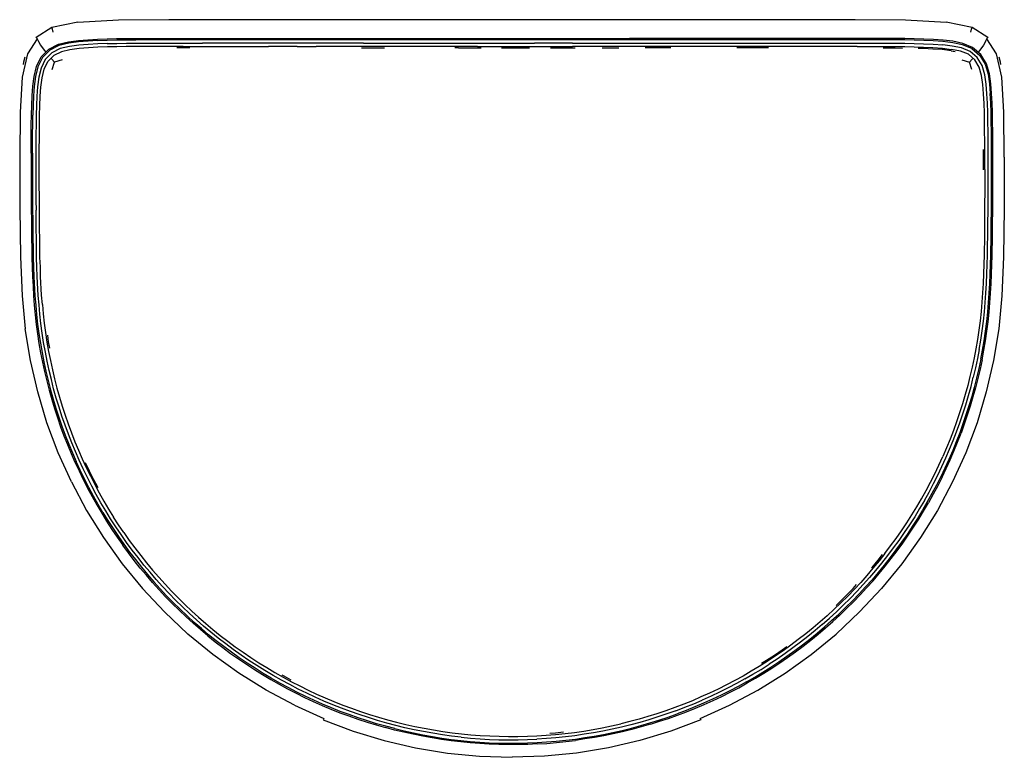
# Model space of a CAD drawing. Units: metres. Extents: x -0.52 to 0.52, y -0.44 to 0.34.
import ezdxf

# ---------------------------------------------------------------- set-up
doc = ezdxf.new("R2010")
doc.units = ezdxf.units.M
doc.header["$MEASUREMENT"] = 0

# ---------------------------------------------------------------- blocks, each defined once
blk = doc.blocks.new('9d28610f-29c1-4c54-ac1f-df897eaf75b0')
for p, q in [((-0.3044, 0.337), (-0.1618, 0.337)), ((-0.1618, 0.337), (0.2504, 0.337)), ((0.501, 0.3187), (0.5007, 0.3183)), ((-0.346, 0.3088), (-0.3661, 0.3088)), ((-0.0563, 0.3073), (-0.0601, 0.3073)), ((0.4331, 0.3066), (0.4273, 0.3067)), ((0.4623, 0.3043), (0.4663, 0.3035)), ((-0.4841, 0.2845), (-0.4815, 0.2922)), ((0.4734, 0.2948), (0.4815, 0.2922))]:
    blk.add_line(p, q)
for points in [[(-0.4568, 0.3344, 0), (-0.4843, 0.3286, 0), (-0.5007, 0.3183, 0)], [(-0.4568, 0.3344, 0), (-0.4142, 0.3367, 0), (-0.3612, 0.337, 0), (-0.3044, 0.337, 0)], [(0.2504, 0.337, 0), (0.3612, 0.337, 0), (0.4142, 0.3367, 0), (0.4568, 0.3344, 0)], [(0.5007, 0.3183, 0), (0.4843, 0.3286, 0), (0.4568, 0.3344, 0)], [(-0.4828, 0.3239, 0), (-0.4837, 0.3269, 0), (-0.4843, 0.3286, 0), (-0.4845, 0.3291, 0)], [(0.4828, 0.3239, 0), (0.4837, 0.3269, 0), (0.4843, 0.3286, 0), (0.4845, 0.3291, 0)], [(-0.4998, 0.3168, 0), (-0.51, 0.3011, 0), (-0.5156, 0.2763, 0), (-0.5178, 0.2395, 0), (-0.5181, 0.1924, 0), (-0.518, 0.1387, 0), (-0.5174, 0.0874, 0), (-0.5157, 0.0461, 0), (-0.5123, 0.0114, 0)], [(-0.506, 0.1965, 0), (-0.506, 0.2165, 0), (-0.5059, 0.2265, 0), (-0.5057, 0.2366, 0), (-0.5054, 0.2466, 0), (-0.505, 0.2567, 0), (-0.5043, 0.2669, 0), (-0.5028, 0.2772, 0), (-0.5003, 0.2876, 0), (-0.4954, 0.2978, 0), (-0.4873, 0.3061, 0), (-0.4772, 0.3112, 0), (-0.4667, 0.3138, 0), (-0.4564, 0.3151, 0)], [(-0.4361, 0.3151, 0), (-0.4462, 0.3145, 0), (-0.4563, 0.3137, 0), (-0.4665, 0.3124, 0), (-0.4768, 0.3099, 0), (-0.4865, 0.3049, 0), (-0.4942, 0.297, 0), (-0.4989, 0.2872, 0), (-0.5014, 0.277, 0), (-0.5028, 0.2668, 0), (-0.5036, 0.2567, 0), (-0.504, 0.2466, 0), (-0.5043, 0.2365, 0)], [(-0.501, 0.3187, 0), (-0.5007, 0.3183, 0), (-0.4998, 0.3168, 0), (-0.4985, 0.3141, 0), (-0.4961, 0.3101, 0), (-0.4924, 0.305, 0), (-0.4906, 0.3028, 0)], [(-0.4259, 0.3118, 0), (-0.436, 0.3115, 0), (-0.446, 0.3109, 0), (-0.4559, 0.3102, 0), (-0.4658, 0.3089, 0), (-0.4755, 0.3066, 0), (-0.4844, 0.3021, 0), (-0.4913, 0.295, 0), (-0.4956, 0.286, 0), (-0.4979, 0.2763, 0), (-0.4993, 0.2664, 0), (-0.5, 0.2565, 0), (-0.5005, 0.2465, 0)], [(-0.4564, 0.3151, 0), (-0.4463, 0.3159, 0), (-0.4362, 0.3165, 0), (-0.4261, 0.3168, 0), (-0.4161, 0.317, 0), (-0.406, 0.3171, 0), (-0.396, 0.3172, 0), (-0.386, 0.3173, 0), (-0.376, 0.3173, 0), (-0.366, 0.3173, 0), (-0.346, 0.3173, 0), (-0.3361, 0.3173, 0)], [(-0.4361, 0.3151, 0), (-0.426, 0.3153, 0), (-0.4159, 0.3156, 0), (-0.4059, 0.3157, 0), (-0.396, 0.3158, 0)], [(-0.4259, 0.3118, 0), (-0.4158, 0.312, 0), (-0.4058, 0.3122, 0), (-0.396, 0.3122, 0), (-0.3862, 0.3123, 0), (-0.3762, 0.3123, 0), (-0.3662, 0.3123, 0), (-0.3561, 0.3123, 0), (-0.346, 0.3123, 0), (-0.3259, 0.3123, 0)], [(-0.1161, 0.3159, 0), (-0.1261, 0.3159, 0), (-0.1361, 0.3159, 0), (-0.1462, 0.3159, 0), (-0.1663, 0.3159, 0), (-0.1763, 0.3159, 0), (-0.1863, 0.3159, 0), (-0.1962, 0.3159, 0), (-0.216, 0.3159, 0), (-0.2261, 0.3159, 0), (-0.2461, 0.3159, 0), (-0.2662, 0.3159, 0), (-0.2762, 0.3159, 0), (-0.2961, 0.3159, 0), (-0.3159, 0.3159, 0), (-0.326, 0.3159, 0), (-0.346, 0.3159, 0), (-0.3661, 0.3159, 0), (-0.3762, 0.3159, 0), (-0.3861, 0.3158, 0), (-0.396, 0.3158, 0)], [(-0.3361, 0.3173, 0), (-0.3261, 0.3173, 0), (-0.3161, 0.3173, 0), (-0.3061, 0.3173, 0)], [(-0.1563, 0.3123, 0), (-0.1664, 0.3123, 0), (-0.1764, 0.3123, 0), (-0.1863, 0.3123, 0), (-0.1962, 0.3123, 0), (-0.206, 0.3123, 0), (-0.216, 0.3123, 0), (-0.226, 0.3123, 0), (-0.2461, 0.3123, 0), (-0.2561, 0.3123, 0), (-0.2662, 0.3123, 0), (-0.2763, 0.3123, 0), (-0.2961, 0.3123, 0), (-0.3059, 0.3123, 0), (-0.3159, 0.3123, 0), (-0.3259, 0.3123, 0)], [(-0.3061, 0.3173, 0), (-0.2961, 0.3173, 0), (-0.2761, 0.3173, 0), (-0.2661, 0.3173, 0), (-0.2461, 0.3173, 0), (-0.2261, 0.3173, 0), (-0.2162, 0.3173, 0), (-0.1962, 0.3173, 0), (-0.1762, 0.3173, 0), (-0.1662, 0.3173, 0), (-0.1462, 0.3173, 0), (-0.1362, 0.3173, 0)], [(-0.1563, 0.3123, 0), (-0.1462, 0.3123, 0), (-0.1361, 0.3123, 0), (-0.126, 0.3123, 0), (-0.116, 0.3123, 0), (-0.1061, 0.3123, 0), (-0.0962, 0.3123, 0), (-0.0864, 0.3123, 0), (-0.0765, 0.3123, 0), (-0.0665, 0.3123, 0), (-0.0463, 0.3123, 0), (-0.0263, 0.3123, 0), (-0.0164, 0.3123, 0), (-0.0064, 0.3123, 0)], [(-0.1362, 0.3173, 0), (-0.1262, 0.3173, 0), (-0.1162, 0.3173, 0), (-0.0962, 0.3173, 0), (-0.0763, 0.3173, 0), (-0.0663, 0.3173, 0), (-0.0463, 0.3173, 0), (-0.0263, 0.3173, 0), (-0.0163, 0.3173, 0), (0.0037, 0.3173, 0), (0.0237, 0.3173, 0), (0.0336, 0.3173, 0), (0.0536, 0.3173, 0), (0.0736, 0.3173, 0), (0.0836, 0.3173, 0), (0.1036, 0.3173, 0), (0.1236, 0.3173, 0)], [(0.1136, 0.3158, 0), (0.1036, 0.3158, 0), (0.0836, 0.3158, 0), (0.0737, 0.3158, 0), (0.0536, 0.3158, 0), (0.0336, 0.3158, 0), (0.0237, 0.3158, 0), (0.0037, 0.3158, 0), (-0.0164, 0.3158, 0), (-0.0263, 0.3159, 0), (-0.0463, 0.3159, 0), (-0.0664, 0.3159, 0), (-0.0764, 0.3159, 0), (-0.0962, 0.3159, 0), (-0.1061, 0.3159, 0), (-0.1161, 0.3159, 0)], [(-0.0064, 0.3123, 0), (0.0037, 0.3123, 0), (0.0138, 0.3123, 0), (0.0237, 0.3123, 0)], [(0.0637, 0.3123, 0), (0.0536, 0.3123, 0), (0.0336, 0.3123, 0), (0.0237, 0.3123, 0)], [(0.0637, 0.3123, 0), (0.0737, 0.3123, 0), (0.0836, 0.3123, 0)], [(0.0836, 0.3123, 0), (0.1036, 0.3123, 0), (0.1236, 0.3123, 0), (0.1335, 0.3123, 0), (0.1535, 0.3123, 0), (0.1636, 0.3123, 0), (0.1736, 0.3123, 0), (0.1836, 0.3123, 0), (0.2035, 0.3123, 0), (0.2234, 0.3123, 0), (0.2333, 0.3123, 0), (0.2433, 0.3123, 0), (0.2535, 0.3123, 0), (0.2736, 0.3123, 0), (0.2836, 0.3123, 0), (0.2935, 0.3123, 0), (0.3034, 0.3123, 0), (0.3233, 0.3123, 0), (0.3333, 0.3123, 0), (0.3534, 0.3123, 0), (0.3634, 0.3123, 0), (0.3733, 0.3123, 0), (0.3833, 0.3123, 0), (0.3933, 0.3123, 0), (0.4033, 0.3122, 0), (0.4134, 0.3121, 0), (0.4234, 0.3118, 0), (0.4332, 0.3116, 0), (0.4432, 0.3111, 0), (0.4533, 0.3105, 0)], [(0.4639, 0.3127, 0), (0.4536, 0.314, 0), (0.4434, 0.3146, 0), (0.4334, 0.3151, 0), (0.4234, 0.3154, 0), (0.4135, 0.3156, 0), (0.4034, 0.3157, 0), (0.3933, 0.3158, 0), (0.3833, 0.3158, 0), (0.3733, 0.3158, 0), (0.3634, 0.3159, 0), (0.3534, 0.3159, 0), (0.3334, 0.3159, 0), (0.3234, 0.3159, 0), (0.3034, 0.3159, 0), (0.2835, 0.3159, 0), (0.2736, 0.3158, 0), (0.2535, 0.3158, 0), (0.2334, 0.3158, 0), (0.2234, 0.3158, 0), (0.2035, 0.3158, 0), (0.1836, 0.3158, 0), (0.1736, 0.3158, 0), (0.1535, 0.3158, 0), (0.1335, 0.3158, 0), (0.1236, 0.3158, 0), (0.1136, 0.3158, 0)], [(0.1735, 0.3173, 0), (0.1535, 0.3173, 0), (0.1336, 0.3173, 0), (0.1236, 0.3173, 0)], [(0.3834, 0.3173, 0), (0.3734, 0.3173, 0), (0.3634, 0.3173, 0), (0.3534, 0.3173, 0), (0.3334, 0.3173, 0), (0.3234, 0.3173, 0), (0.3034, 0.3173, 0), (0.2834, 0.3173, 0), (0.2734, 0.3173, 0), (0.2535, 0.3173, 0), (0.2335, 0.3173, 0), (0.2235, 0.3173, 0), (0.2035, 0.3173, 0), (0.1835, 0.3173, 0), (0.1735, 0.3173, 0)], [(0.464, 0.3142, 0), (0.4537, 0.3155, 0), (0.4436, 0.3161, 0), (0.4335, 0.3166, 0), (0.4234, 0.3168, 0), (0.4134, 0.3171, 0), (0.4034, 0.3172, 0), (0.3934, 0.3173, 0), (0.3834, 0.3173, 0)], [(0.4841, 0.3066, 0), (0.4741, 0.3106, 0), (0.4639, 0.3127, 0)], [(0.5024, 0.28, 0), (0.4994, 0.2905, 0), (0.4935, 0.3002, 0), (0.4848, 0.3078, 0), (0.4744, 0.312, 0), (0.464, 0.3142, 0)], [(0.4985, 0.3141, 0), (0.4961, 0.3101, 0), (0.4924, 0.305, 0), (0.4906, 0.3028, 0)], [(0.4985, 0.3141, 0), (0.4998, 0.3168, 0), (0.5007, 0.3183, 0)], [(0.5181, 0.1924, 0), (0.5178, 0.2395, 0), (0.5156, 0.2763, 0), (0.51, 0.3011, 0), (0.4998, 0.3168, 0)], [(-0.4652, 0.3054, 0), (-0.4743, 0.3032, 0), (-0.4823, 0.2992, 0)], [(-0.3661, 0.3088, 0), (-0.3761, 0.3088, 0), (-0.3861, 0.3088, 0), (-0.396, 0.3087, 0), (-0.4059, 0.3086, 0), (-0.4158, 0.3085, 0), (-0.4258, 0.3083, 0), (-0.4358, 0.308, 0), (-0.4457, 0.3074, 0), (-0.4556, 0.3067, 0), (-0.4652, 0.3054, 0)], [(-0.3392, 0.3073, 0), (-0.346, 0.3073, 0), (-0.3529, 0.3073, 0)], [(-0.346, 0.3088, 0), (-0.326, 0.3088, 0), (-0.3159, 0.3088, 0), (-0.2961, 0.3088, 0), (-0.2762, 0.3088, 0), (-0.2662, 0.3088, 0), (-0.2561, 0.3088, 0)], [(-0.2261, 0.3088, 0), (-0.2461, 0.3088, 0), (-0.2561, 0.3088, 0)], [(-0.2261, 0.3088, 0), (-0.216, 0.3088, 0), (-0.2061, 0.3088, 0)], [(-0.0362, 0.3088, 0), (-0.0463, 0.3088, 0), (-0.0664, 0.3088, 0), (-0.0764, 0.3088, 0), (-0.0864, 0.3088, 0), (-0.0962, 0.3088, 0), (-0.1161, 0.3088, 0), (-0.1261, 0.3088, 0), (-0.1462, 0.3088, 0), (-0.1563, 0.3088, 0), (-0.1663, 0.3088, 0), (-0.1763, 0.3088, 0), (-0.1962, 0.3088, 0), (-0.2061, 0.3088, 0)], [(-0.1584, 0.3073, 0), (-0.1462, 0.3073, 0), (-0.1341, 0.3073, 0)], [(-0.0563, 0.3073, 0), (-0.0463, 0.3073, 0), (-0.0325, 0.3073, 0)], [(-0.0362, 0.3088, 0), (-0.0263, 0.3088, 0), (-0.0164, 0.3088, 0), (0.0037, 0.3088, 0)], [(-0.011, 0.3073, 0), (0.0037, 0.3073, 0), (0.0183, 0.3073, 0)], [(0.0037, 0.3088, 0), (0.0137, 0.3088, 0), (0.0237, 0.3088, 0), (0.0336, 0.3088, 0), (0.0436, 0.3088, 0), (0.0536, 0.3088, 0), (0.0637, 0.3088, 0)], [(0.0406, 0.3073, 0), (0.0536, 0.3073, 0), (0.0666, 0.3073, 0)], [(0.3634, 0.3088, 0), (0.3534, 0.3088, 0), (0.3434, 0.3088, 0), (0.3334, 0.3088, 0), (0.3234, 0.3088, 0), (0.3034, 0.3088, 0), (0.2835, 0.3088, 0), (0.2736, 0.3088, 0), (0.2635, 0.3088, 0), (0.2535, 0.3088, 0), (0.2334, 0.3088, 0), (0.2234, 0.3088, 0), (0.2035, 0.3088, 0), (0.1836, 0.3088, 0), (0.1736, 0.3088, 0), (0.1535, 0.3088, 0), (0.1335, 0.3088, 0), (0.1236, 0.3088, 0), (0.1036, 0.3088, 0), (0.0836, 0.3088, 0), (0.0737, 0.3088, 0), (0.0637, 0.3088, 0)], [(0.0949, 0.3073, 0), (0.1036, 0.3073, 0), (0.1123, 0.3073, 0)], [(0.1671, 0.3073, 0), (0.1535, 0.3073, 0), (0.14, 0.3073, 0)], [(0.2701, 0.3073, 0), (0.2535, 0.3073, 0), (0.2368, 0.3073, 0)], [(0.3634, 0.3088, 0), (0.3733, 0.3088, 0), (0.3833, 0.3088, 0), (0.3933, 0.3087, 0), (0.4033, 0.3086, 0), (0.4133, 0.3086, 0), (0.4233, 0.3083, 0), (0.4331, 0.3081, 0), (0.443, 0.3076, 0), (0.453, 0.307, 0), (0.4627, 0.3057, 0)], [(0.3906, 0.3073, 0), (0.3933, 0.3072, 0), (0.4033, 0.3072, 0), (0.4109, 0.3071, 0)], [(0.4623, 0.3043, 0), (0.4528, 0.3055, 0), (0.443, 0.3061, 0), (0.4331, 0.3066, 0)], [(0.4972, 0.0295, 0), (0.498, 0.0393, 0), (0.4988, 0.0492, 0), (0.4993, 0.0592, 0), (0.4998, 0.0694, 0), (0.5001, 0.0794, 0), (0.5004, 0.0892, 0), (0.5005, 0.0991, 0), (0.5007, 0.1091, 0), (0.5008, 0.1192, 0), (0.501, 0.1392, 0), (0.501, 0.159, 0), (0.501, 0.169, 0), (0.501, 0.1892, 0), (0.501, 0.2093, 0), (0.501, 0.2193, 0), (0.5009, 0.2292, 0), (0.5007, 0.2391, 0), (0.5004, 0.249, 0), (0.4999, 0.259, 0), (0.4991, 0.269, 0), (0.4976, 0.2789, 0), (0.4948, 0.2886, 0), (0.4897, 0.2971, 0), (0.4823, 0.3036, 0), (0.4731, 0.3072, 0), (0.4633, 0.3092, 0), (0.4533, 0.3105, 0)], [(0.4975, 0.1791, 0), (0.4975, 0.1892, 0), (0.4975, 0.2093, 0), (0.4974, 0.2192, 0), (0.4973, 0.2291, 0), (0.4972, 0.239, 0), (0.4969, 0.2489, 0), (0.4963, 0.2588, 0), (0.4956, 0.2686, 0), (0.4941, 0.2782, 0), (0.4915, 0.2871, 0), (0.487, 0.2948, 0), (0.4804, 0.3005, 0), (0.472, 0.3038, 0), (0.4627, 0.3057, 0)], [(0.4841, 0.3066, 0), (0.4924, 0.2993, 0), (0.498, 0.29, 0), (0.501, 0.2797, 0), (0.5026, 0.2694, 0), (0.5034, 0.2593, 0)], [(-0.5126, 0.2974, 0), (-0.5142, 0.2923, 0), (-0.5144, 0.2897, 0)], [(-0.4964, 0.0767, 0), (-0.4968, 0.0867, 0), (-0.4969, 0.0966, 0), (-0.4971, 0.1066, 0), (-0.4972, 0.1165, 0), (-0.4973, 0.1265, 0), (-0.4974, 0.1365, 0), (-0.4974, 0.1465, 0), (-0.4975, 0.1666, 0), (-0.4975, 0.1766, 0), (-0.4975, 0.1965, 0), (-0.4974, 0.2164, 0), (-0.4973, 0.2264, 0), (-0.4972, 0.2364, 0), (-0.4969, 0.2463, 0), (-0.4965, 0.2563, 0), (-0.4958, 0.2661, 0), (-0.4945, 0.2756, 0), (-0.4923, 0.2848, 0), (-0.4884, 0.293, 0), (-0.4823, 0.2992, 0)], [(-0.4734, 0.2948, 0), (-0.4815, 0.2922, 0), (-0.4844, 0.2954, 0), (-0.4845, 0.2955, 0)], [(0.4841, 0.2845, 0), (0.4815, 0.2922, 0), (0.4844, 0.2954, 0), (0.4845, 0.2956, 0)], [(0.5144, 0.2897, 0), (0.5142, 0.2923, 0), (0.5126, 0.2974, 0)], [(0.4947, -0.021, 0), (0.4965, -0.0111, 0), (0.4983, -0.0011, 0), (0.4997, 0.0089, 0), (0.501, 0.0189, 0), (0.5021, 0.0289, 0), (0.503, 0.039, 0), (0.5037, 0.049, 0), (0.5043, 0.059, 0), (0.5047, 0.0691, 0), (0.5053, 0.0891, 0), (0.5057, 0.1092, 0), (0.5058, 0.1192, 0), (0.5059, 0.1392, 0), (0.506, 0.1592, 0), (0.506, 0.1692, 0), (0.506, 0.1892, 0), (0.506, 0.2092, 0), (0.5059, 0.2192, 0), (0.5058, 0.2292, 0), (0.5057, 0.2392, 0), (0.5054, 0.2493, 0), (0.5048, 0.2594, 0), (0.504, 0.2696, 0), (0.5024, 0.28, 0)], [(0.4933, -0.0206, 0), (0.4951, -0.0108, 0), (0.4968, -0.001, 0), (0.4983, 0.009, 0), (0.4996, 0.0191, 0), (0.5007, 0.0291, 0), (0.5016, 0.0391, 0), (0.5023, 0.049, 0), (0.5028, 0.0591, 0), (0.5033, 0.0692, 0), (0.5039, 0.0892, 0), (0.5042, 0.1091, 0), (0.5043, 0.1192, 0), (0.5045, 0.1392, 0), (0.5045, 0.1591, 0), (0.5046, 0.169, 0), (0.5046, 0.1892, 0), (0.5045, 0.2093, 0), (0.5045, 0.2193, 0), (0.5044, 0.2292, 0), (0.5042, 0.2392, 0), (0.5039, 0.2492, 0), (0.5034, 0.2593, 0)], [(-0.5005, 0.2465, 0), (-0.5008, 0.2364, 0), (-0.5009, 0.2264, 0), (-0.501, 0.2164, 0), (-0.501, 0.1965, 0), (-0.501, 0.1766, 0), (-0.501, 0.1666, 0), (-0.501, 0.1465, 0), (-0.5009, 0.1365, 0)], [(-0.5045, 0.1965, 0), (-0.5045, 0.2164, 0), (-0.5044, 0.2265, 0), (-0.5043, 0.2365, 0)], [(0.496, 0.2002, 0), (0.496, 0.1892, 0), (0.496, 0.1788, 0)], [(-0.506, 0.1965, 0), (-0.506, 0.1765, 0), (-0.506, 0.1665, 0), (-0.5059, 0.1465, 0)], [(-0.5045, 0.1965, 0), (-0.5045, 0.1766, 0), (-0.5045, 0.1666, 0), (-0.5045, 0.1465, 0), (-0.5045, 0.1365, 0), (-0.5044, 0.1265, 0), (-0.5043, 0.1165, 0), (-0.5042, 0.1065, 0), (-0.504, 0.0965, 0), (-0.5038, 0.0866, 0), (-0.5035, 0.0765, 0), (-0.5032, 0.0664, 0), (-0.5021, 0.0464, 0), (-0.5013, 0.0365, 0), (-0.5004, 0.0265, 0), (-0.4993, 0.0165, 0), (-0.4979, 0.0065, 0), (-0.4964, -0.0035, 0), (-0.4946, -0.0135, 0), (-0.4927, -0.0234, 0), (-0.4906, -0.0332, 0), (-0.4882, -0.0429, 0), (-0.4858, -0.0527, 0), (-0.483, -0.0624, 0), (-0.4801, -0.072, 0), (-0.477, -0.0815, 0), (-0.4737, -0.091, 0), (-0.4702, -0.1005, 0), (-0.4665, -0.1099, 0), (-0.4627, -0.1192, 0), (-0.4587, -0.1283, 0)], [(0.5181, 0.1924, 0), (0.518, 0.1387, 0), (0.5174, 0.0874, 0), (0.5157, 0.0461, 0), (0.5123, 0.0114, 0), (0.5068, -0.022, 0), (0.4992, -0.0549, 0), (0.4894, -0.0873, 0), (0.4775, -0.1189, 0), (0.4636, -0.1497, 0), (0.4477, -0.1796, 0), (0.4299, -0.2083, 0), (0.4102, -0.2358, 0), (0.3888, -0.2619, 0), (0.3657, -0.2866, 0)], [(0.4975, 0.1791, 0), (0.4975, 0.169, 0), (0.4975, 0.1591, 0), (0.4974, 0.1392, 0), (0.4973, 0.1192, 0), (0.4972, 0.1092, 0), (0.4968, 0.0893, 0), (0.4962, 0.0695, 0), (0.4958, 0.0594, 0)], [(-0.5059, 0.1465, 0), (-0.5059, 0.1365, 0), (-0.5058, 0.1265, 0), (-0.5058, 0.1165, 0), (-0.5056, 0.1065, 0), (-0.5055, 0.0965, 0), (-0.5053, 0.0865, 0), (-0.505, 0.0764, 0), (-0.5046, 0.0664, 0), (-0.5041, 0.0564, 0), (-0.5036, 0.0463, 0), (-0.5028, 0.0363, 0), (-0.5018, 0.0262, 0), (-0.5007, 0.0162, 0), (-0.4993, 0.0062, 0), (-0.4979, -0.0038, 0)], [(-0.4958, 0.017, 0), (-0.4969, 0.0269, 0), (-0.4978, 0.0368, 0), (-0.4986, 0.0467, 0), (-0.4997, 0.0666, 0), (-0.5, 0.0766, 0), (-0.5003, 0.0867, 0), (-0.5005, 0.0966, 0), (-0.5006, 0.1065, 0), (-0.5008, 0.1165, 0), (-0.5008, 0.1265, 0), (-0.5009, 0.1365, 0)], [(-0.4943, 0.0371, 0), (-0.4951, 0.0469, 0), (-0.4961, 0.0667, 0), (-0.4964, 0.0767, 0)], [(0.4958, 0.0594, 0), (0.4952, 0.0495, 0), (0.4945, 0.0396, 0), (0.4937, 0.0298, 0), (0.4926, 0.0199, 0), (0.4913, 0.01, 0), (0.4899, 0.0001, 0), (0.4882, -0.0096, 0), (0.4864, -0.0192, 0), (0.4843, -0.0289, 0), (0.482, -0.0386, 0), (0.4796, -0.0483, 0), (0.477, -0.0578, 0), (0.4742, -0.0674, 0), (0.4711, -0.0769, 0), (0.4679, -0.0863, 0), (0.4646, -0.0956, 0), (0.461, -0.1048, 0), (0.4573, -0.1139, 0), (0.4534, -0.123, 0)], [(-0.4943, 0.0371, 0), (-0.4934, 0.0272, 0), (-0.4923, 0.0174, 0), (-0.4909, 0.0075, 0), (-0.4894, -0.0024, 0), (-0.4877, -0.0122, 0), (-0.4858, -0.022, 0), (-0.4837, -0.0316, 0), (-0.4814, -0.0412, 0), (-0.4789, -0.0508, 0), (-0.4762, -0.0604, 0), (-0.4733, -0.0699, 0), (-0.4703, -0.0793, 0), (-0.4671, -0.0886, 0), (-0.4636, -0.098, 0), (-0.46, -0.1073, 0), (-0.4562, -0.1164, 0), (-0.4523, -0.1254, 0), (-0.4481, -0.1344, 0), (-0.4437, -0.1434, 0), (-0.4391, -0.1523, 0), (-0.4344, -0.1611, 0), (-0.4296, -0.1698, 0)], [(0.4917, -0.0102, 0), (0.4933, -0.0005, 0), (0.4948, 0.0095, 0), (0.4961, 0.0195, 0), (0.4972, 0.0295, 0)], [(-0.4636, -0.1497, 0), (-0.4775, -0.1189, 0), (-0.4894, -0.0873, 0), (-0.4992, -0.0549, 0), (-0.5068, -0.022, 0), (-0.5123, 0.0114, 0)], [(-0.3468, -0.2813, 0), (-0.354, -0.2743, 0), (-0.3609, -0.2671, 0), (-0.3678, -0.2598, 0), (-0.3744, -0.2524, 0), (-0.3809, -0.2448, 0), (-0.3874, -0.2372, 0), (-0.3936, -0.2293, 0), (-0.3997, -0.2214, 0), (-0.4057, -0.2133, 0), (-0.4114, -0.205, 0), (-0.417, -0.1968, 0), (-0.4224, -0.1885, 0), (-0.4275, -0.1801, 0), (-0.4326, -0.1716, 0), (-0.4375, -0.1629, 0), (-0.4422, -0.154, 0), (-0.4469, -0.145, 0), (-0.4513, -0.1359, 0), (-0.4555, -0.1268, 0), (-0.4594, -0.1178, 0), (-0.4633, -0.1086, 0), (-0.4669, -0.0993, 0), (-0.4704, -0.0898, 0), (-0.4737, -0.0804, 0), (-0.4767, -0.0709, 0), (-0.4796, -0.0614, 0), (-0.4824, -0.0518, 0), (-0.4848, -0.042, 0), (-0.4872, -0.0324, 0), (-0.4892, -0.0227, 0), (-0.4911, -0.0129, 0), (-0.4929, -0.003, 0), (-0.4944, 0.007, 0), (-0.4958, 0.017, 0)], [(-0.489, 0.0049, 0), (-0.488, -0.0021, 0), (-0.4868, -0.0089, 0)], [(-0.4979, -0.0038, 0), (-0.4961, -0.0137, 0), (-0.4941, -0.0236, 0), (-0.492, -0.0335, 0)], [(0.4917, -0.0102, 0), (0.4899, -0.0199, 0), (0.4878, -0.0296, 0), (0.4855, -0.0394, 0)], [(0.4933, -0.0206, 0), (0.4912, -0.0304, 0), (0.4889, -0.0403, 0), (0.4865, -0.0501, 0), (0.4838, -0.0598, 0), (0.4809, -0.0695, 0), (0.4778, -0.0791, 0), (0.4746, -0.0886, 0), (0.4712, -0.0981, 0), (0.4676, -0.1074, 0), (0.4638, -0.1166, 0), (0.4598, -0.1259, 0), (0.4556, -0.1351, 0), (0.4513, -0.1442, 0), (0.4467, -0.1532, 0), (0.442, -0.162, 0), (0.4371, -0.1708, 0), (0.432, -0.1795, 0), (0.4268, -0.1881, 0), (0.4213, -0.1966, 0), (0.4158, -0.205, 0), (0.4101, -0.2132, 0), (0.4041, -0.2213, 0), (0.3981, -0.2293, 0), (0.3918, -0.2373, 0), (0.3853, -0.2451, 0), (0.3789, -0.2528, 0)], [(0.4947, -0.021, 0), (0.4926, -0.0309, 0), (0.4903, -0.0407, 0), (0.4879, -0.0505, 0), (0.4851, -0.0602, 0), (0.4823, -0.0699, 0), (0.4792, -0.0795, 0), (0.476, -0.089, 0), (0.4726, -0.0985, 0)], [(-0.492, -0.0335, 0), (-0.4897, -0.0433, 0), (-0.4872, -0.0531, 0), (-0.4844, -0.0628, 0), (-0.4815, -0.0724, 0), (-0.4784, -0.082, 0), (-0.4751, -0.0916, 0), (-0.4716, -0.101, 0)], [(0.434, -0.1691, 0), (0.4389, -0.1603, 0), (0.4436, -0.1515, 0), (0.4481, -0.1427, 0), (0.4524, -0.1336, 0), (0.4566, -0.1244, 0), (0.4606, -0.1152, 0), (0.4643, -0.1061, 0), (0.4679, -0.0969, 0), (0.4712, -0.0875, 0), (0.4745, -0.078, 0), (0.4775, -0.0684, 0), (0.4804, -0.0588, 0), (0.4831, -0.0492, 0), (0.4855, -0.0394, 0)], [(-0.4716, -0.101, 0), (-0.4679, -0.1104, 0), (-0.464, -0.1197, 0), (-0.46, -0.129, 0), (-0.4557, -0.1381, 0), (-0.4513, -0.1472, 0), (-0.4467, -0.1562, 0), (-0.4419, -0.1651, 0), (-0.437, -0.1739, 0), (-0.4318, -0.1826, 0), (-0.4266, -0.1911, 0), (-0.4211, -0.1996, 0), (-0.4154, -0.208, 0), (-0.4097, -0.2163, 0)], [(0.4526, -0.1448, 0), (0.4569, -0.1357, 0), (0.4611, -0.1265, 0), (0.4651, -0.1173, 0), (0.4689, -0.1079, 0), (0.4726, -0.0985, 0)], [(0.4259, -0.1759, 0), (0.431, -0.1673, 0), (0.4358, -0.1587, 0), (0.4404, -0.1499, 0), (0.4449, -0.1411, 0), (0.4492, -0.1321, 0), (0.4534, -0.123, 0)], [(-0.4306, -0.1819, 0), (-0.4357, -0.1733, 0), (-0.4406, -0.1645, 0), (-0.4454, -0.1556, 0), (-0.45, -0.1466, 0), (-0.4545, -0.1374, 0), (-0.4587, -0.1283, 0)], [(-0.4355, -0.1559, 0), (-0.4379, -0.1515, 0), (-0.4424, -0.1428, 0), (-0.4467, -0.1338, 0), (-0.4488, -0.1294, 0)], [(0.4526, -0.1448, 0), (0.448, -0.1538, 0), (0.4432, -0.1627, 0), (0.4383, -0.1716, 0)], [(-0.4636, -0.1497, 0), (-0.4477, -0.1796, 0), (-0.4299, -0.2083, 0), (-0.4102, -0.2358, 0), (-0.3888, -0.2619, 0)], [(-0.4296, -0.1698, 0), (-0.4245, -0.1782, 0), (-0.4194, -0.1866, 0)], [(0.38, -0.2537, 0), (0.3865, -0.246, 0), (0.3929, -0.2382, 0), (0.3992, -0.2303, 0), (0.4052, -0.2222, 0), (0.4112, -0.2141, 0), (0.417, -0.2058, 0), (0.4225, -0.1974, 0), (0.428, -0.1889, 0), (0.4332, -0.1803, 0), (0.4383, -0.1716, 0)], [(0.3925, -0.225, 0), (0.3985, -0.2171, 0), (0.4043, -0.2091, 0), (0.4099, -0.201, 0), (0.4154, -0.1927, 0), (0.4208, -0.1844, 0), (0.4259, -0.1759, 0)], [(0.434, -0.1691, 0), (0.429, -0.1777, 0), (0.4238, -0.1863, 0), (0.4184, -0.1947, 0), (0.4128, -0.203, 0), (0.4072, -0.2112, 0), (0.4013, -0.2192, 0), (0.3953, -0.2271, 0)], [(-0.4306, -0.1819, 0), (-0.4253, -0.1904, 0), (-0.4199, -0.1987, 0), (-0.4143, -0.2071, 0), (-0.4085, -0.2153, 0), (-0.4025, -0.2235, 0), (-0.3964, -0.2315, 0), (-0.3901, -0.2394, 0), (-0.3836, -0.2471, 0), (-0.3771, -0.2547, 0), (-0.3703, -0.2622, 0), (-0.3635, -0.2695, 0), (-0.3565, -0.2767, 0), (-0.3492, -0.2838, 0)], [(-0.4085, -0.203, 0), (-0.4141, -0.1948, 0), (-0.4194, -0.1866, 0)], [(-0.4085, -0.203, 0), (-0.4028, -0.2112, 0), (-0.3969, -0.2192, 0), (-0.3908, -0.2271, 0), (-0.3846, -0.2349, 0), (-0.3783, -0.2425, 0), (-0.3718, -0.2501, 0), (-0.3652, -0.2574, 0), (-0.3583, -0.2646, 0), (-0.3515, -0.2718, 0), (-0.3443, -0.2787, 0)], [(-0.3202, -0.3117, 0), (-0.3279, -0.3052, 0), (-0.3355, -0.2985, 0), (-0.343, -0.2918, 0), (-0.3503, -0.2848, 0), (-0.3575, -0.2778, 0), (-0.3645, -0.2705, 0), (-0.3714, -0.2632, 0), (-0.3782, -0.2557, 0), (-0.3848, -0.248, 0), (-0.3913, -0.2403, 0), (-0.3975, -0.2324, 0), (-0.4036, -0.2244, 0), (-0.4097, -0.2163, 0)], [(0.3925, -0.225, 0), (0.3863, -0.2328, 0), (0.3799, -0.2406, 0), (0.3735, -0.2481, 0), (0.367, -0.2554, 0), (0.3603, -0.2627, 0), (0.3533, -0.2699, 0), (0.3462, -0.2769, 0), (0.339, -0.2838, 0), (0.3317, -0.2905, 0), (0.3243, -0.297, 0)], [(0.3953, -0.2271, 0), (0.389, -0.2351, 0), (0.3826, -0.2429, 0), (0.3762, -0.2504, 0), (0.3696, -0.2578, 0), (0.3629, -0.2651, 0)], [(0.3897, -0.2261, 0), (0.3851, -0.2319, 0), (0.3788, -0.2396, 0), (0.3783, -0.2401, 0)], [(0.3289, -0.3024, 0), (0.3364, -0.2957, 0), (0.3439, -0.289, 0), (0.3511, -0.282, 0), (0.3583, -0.2748, 0), (0.3654, -0.2675, 0), (0.3722, -0.2602, 0), (0.3789, -0.2528, 0)], [(0.3411, -0.2798, 0), (0.3452, -0.2758, 0), (0.3522, -0.2688, 0), (0.3591, -0.2617, 0), (0.3627, -0.2578, 0)], [(0.38, -0.2537, 0), (0.3732, -0.2612, 0), (0.3664, -0.2686, 0), (0.3594, -0.2758, 0), (0.3522, -0.2829, 0), (0.3449, -0.29, 0)], [(-0.229, -0.3848, 0), (-0.2588, -0.3689, 0), (-0.2875, -0.351, 0), (-0.3149, -0.3313, 0), (-0.3411, -0.3098, 0), (-0.3657, -0.2866, 0), (-0.3888, -0.2619, 0)], [(0.3266, -0.2997, 0), (0.334, -0.2931, 0), (0.3414, -0.2865, 0), (0.3486, -0.2795, 0), (0.3558, -0.2724, 0), (0.3629, -0.2651, 0)], [(-0.3443, -0.2787, 0), (-0.3371, -0.2856, 0), (-0.3298, -0.2922, 0), (-0.3223, -0.2987, 0), (-0.3148, -0.3051, 0), (-0.307, -0.3112, 0), (-0.2992, -0.3173, 0), (-0.2912, -0.3233, 0), (-0.2831, -0.329, 0), (-0.2749, -0.3346, 0), (-0.2666, -0.34, 0), (-0.2582, -0.3452, 0), (-0.2497, -0.3503, 0), (-0.241, -0.3552, 0), (-0.2322, -0.36, 0), (-0.2234, -0.3645, 0), (-0.2145, -0.3689, 0)], [(-0.2266, -0.3709, 0), (-0.2355, -0.3662, 0), (-0.2444, -0.3614, 0), (-0.2533, -0.3564, 0), (-0.2619, -0.3512, 0), (-0.2704, -0.3459, 0), (-0.2788, -0.3405, 0), (-0.2871, -0.3348, 0), (-0.2953, -0.329, 0), (-0.3034, -0.323, 0), (-0.3114, -0.3168, 0), (-0.3193, -0.3105, 0), (-0.3269, -0.3041, 0), (-0.3345, -0.2975, 0), (-0.3419, -0.2907, 0), (-0.3492, -0.2838, 0)], [(-0.2071, -0.3764, 0), (-0.216, -0.3721, 0), (-0.225, -0.3677, 0), (-0.2339, -0.3631, 0), (-0.2427, -0.3583, 0), (-0.2515, -0.3533, 0), (-0.2601, -0.3482, 0), (-0.2685, -0.3429, 0), (-0.2769, -0.3375, 0), (-0.2851, -0.3319, 0), (-0.2933, -0.3261, 0), (-0.3013, -0.3201, 0), (-0.3093, -0.314, 0), (-0.3171, -0.3078, 0), (-0.3246, -0.3014, 0), (-0.3321, -0.2949, 0), (-0.3395, -0.2882, 0), (-0.3468, -0.2813, 0)], [(0.1456, -0.4048, 0), (0.1552, -0.4017, 0), (0.1648, -0.3986, 0), (0.1743, -0.3952, 0), (0.1837, -0.3916, 0), (0.1931, -0.3879, 0), (0.2024, -0.3839, 0), (0.2116, -0.3797, 0), (0.2207, -0.3754, 0), (0.2297, -0.3709, 0), (0.2387, -0.3663, 0), (0.2475, -0.3613, 0), (0.2562, -0.3563, 0), (0.2649, -0.3511, 0), (0.2734, -0.3457, 0), (0.2818, -0.3402, 0), (0.2901, -0.3344, 0), (0.2983, -0.3286, 0), (0.3064, -0.3225, 0), (0.3144, -0.3163, 0), (0.3222, -0.31, 0), (0.3299, -0.3034, 0), (0.3375, -0.2967, 0), (0.3449, -0.29, 0)], [(0.1982, -0.3988, 0), (0.229, -0.3848, 0), (0.2588, -0.3689, 0), (0.2875, -0.351, 0), (0.3149, -0.3313, 0), (0.3411, -0.3098, 0), (0.3657, -0.2866, 0)], [(0.3243, -0.297, 0), (0.3168, -0.3034, 0), (0.3091, -0.3096, 0), (0.3013, -0.3157, 0), (0.2934, -0.3216, 0), (0.2853, -0.3274, 0), (0.2771, -0.3331, 0), (0.2687, -0.3386, 0), (0.2603, -0.344, 0), (0.2518, -0.349, 0)], [(0.3266, -0.2997, 0), (0.319, -0.3061, 0), (0.3113, -0.3124, 0), (0.3035, -0.3185, 0), (0.2956, -0.3244, 0), (0.2874, -0.3303, 0), (0.2791, -0.3361, 0), (0.2706, -0.3416, 0)], [(0.2976, -0.3273, 0), (0.3056, -0.3213, 0), (0.3135, -0.3151, 0), (0.3213, -0.3089, 0), (0.3289, -0.3024, 0)], [(-0.3202, -0.3117, 0), (-0.3123, -0.318, 0), (-0.3043, -0.3241, 0), (-0.2962, -0.3302, 0), (-0.2879, -0.336, 0), (-0.2796, -0.3417, 0), (-0.2711, -0.3472, 0), (-0.2626, -0.3525, 0), (-0.2539, -0.3577, 0), (-0.2451, -0.3627, 0), (-0.2363, -0.3675, 0), (-0.2273, -0.3721, 0), (-0.2183, -0.3766, 0), (-0.2091, -0.3809, 0), (-0.1999, -0.3849, 0), (-0.1906, -0.3889, 0), (-0.1812, -0.3926, 0), (-0.1718, -0.3961, 0), (-0.1622, -0.3995, 0), (-0.1526, -0.4026, 0), (-0.143, -0.4055, 0), (-0.1333, -0.4083, 0)], [(0.2467, -0.3601, 0), (0.2554, -0.3551, 0), (0.264, -0.35, 0), (0.2725, -0.3446, 0), (0.281, -0.339, 0), (0.2894, -0.3332, 0), (0.2976, -0.3273, 0)], [(0.2627, -0.3406, 0), (0.268, -0.3373, 0), (0.2763, -0.3319, 0), (0.2844, -0.3263, 0), (0.2891, -0.3229, 0)], [(0.245, -0.3571, 0), (0.2536, -0.3521, 0), (0.2621, -0.347, 0), (0.2706, -0.3416, 0)], [(0.2518, -0.349, 0), (0.2433, -0.354, 0), (0.2346, -0.3588, 0), (0.2259, -0.3633, 0), (0.217, -0.3677, 0)], [(-0.2421, -0.3529, 0), (-0.2403, -0.3539, 0), (-0.2328, -0.358, 0)], [(0.2467, -0.3601, 0), (0.238, -0.365, 0), (0.2291, -0.3696, 0), (0.2201, -0.3741, 0), (0.2109, -0.3784, 0), (0.2017, -0.3826, 0), (0.1925, -0.3865, 0), (0.1832, -0.3902, 0), (0.1738, -0.3938, 0)], [(0.245, -0.3571, 0), (0.2363, -0.3619, 0), (0.2275, -0.3664, 0), (0.2185, -0.3709, 0), (0.2095, -0.3752, 0), (0.2003, -0.3793, 0)], [(-0.2085, -0.3796, 0), (-0.2176, -0.3753, 0), (-0.2266, -0.3709, 0)], [(-0.2145, -0.3689, 0), (-0.2056, -0.3731, 0), (-0.1965, -0.3771, 0)], [(0.217, -0.3677, 0), (0.208, -0.372, 0), (0.1989, -0.3761, 0), (0.1898, -0.38, 0), (0.1807, -0.3836, 0), (0.1713, -0.3872, 0), (0.1619, -0.3906, 0), (0.1525, -0.3937, 0), (0.1431, -0.3967, 0), (0.1337, -0.3994, 0), (0.1241, -0.4019, 0), (0.1144, -0.4044, 0)], [(-0.1713, -0.3947, 0), (-0.1807, -0.3912, 0), (-0.1901, -0.3875, 0), (-0.1993, -0.3836, 0), (-0.2085, -0.3796, 0)], [(-0.0535, -0.4184, 0), (-0.0635, -0.4172, 0), (-0.0733, -0.4158, 0), (-0.0832, -0.4143, 0), (-0.093, -0.4125, 0), (-0.1028, -0.4105, 0), (-0.1127, -0.4084, 0), (-0.1223, -0.406, 0), (-0.1319, -0.4035, 0), (-0.1415, -0.4008, 0), (-0.1511, -0.3978, 0), (-0.1607, -0.3947, 0), (-0.1701, -0.3914, 0), (-0.1795, -0.3879, 0), (-0.1887, -0.3842, 0), (-0.1979, -0.3804, 0), (-0.2071, -0.3764, 0)], [(-0.1965, -0.3771, 0), (-0.1874, -0.381, 0), (-0.1782, -0.3846, 0), (-0.1689, -0.388, 0), (-0.1596, -0.3914, 0), (-0.1501, -0.3944, 0), (-0.1405, -0.3974, 0), (-0.131, -0.4001, 0), (-0.1215, -0.4026, 0), (-0.1119, -0.405, 0), (-0.1021, -0.4071, 0), (-0.0923, -0.409, 0), (-0.0826, -0.4108, 0), (-0.0728, -0.4123, 0), (-0.063, -0.4137, 0), (-0.0532, -0.4148, 0), (-0.0433, -0.4158, 0), (-0.0334, -0.4166, 0), (-0.0235, -0.4171, 0), (-0.0136, -0.4175, 0), (-0.0036, -0.4177, 0), (0.0063, -0.4176, 0), (0.0162, -0.4175, 0), (0.026, -0.417, 0), (0.0359, -0.4164, 0), (0.0459, -0.4156, 0), (0.0559, -0.4145, 0), (0.0657, -0.4134, 0), (0.0755, -0.4119, 0), (0.0853, -0.4103, 0), (0.095, -0.4086, 0)], [(0.1725, -0.3905, 0), (0.182, -0.3869, 0), (0.1912, -0.3833, 0), (0.2003, -0.3793, 0)], [(-0.229, -0.3848, 0), (-0.1982, -0.3988, 0), (-0.1987, -0.4, 0), (-0.167, -0.412, 0), (-0.1346, -0.4218, 0), (-0.1016, -0.4296, 0)], [(0.1725, -0.3905, 0), (0.163, -0.3939, 0), (0.1535, -0.3971, 0), (0.1441, -0.4, 0), (0.1347, -0.4028, 0), (0.125, -0.4054, 0), (0.1152, -0.4078, 0), (0.1054, -0.41, 0), (0.0957, -0.412, 0), (0.0859, -0.4138, 0), (0.0761, -0.4154, 0), (0.0662, -0.4169, 0), (0.0563, -0.418, 0), (0.0462, -0.4191, 0), (0.0362, -0.4199, 0), (0.0262, -0.4205, 0)], [(-0.1232, -0.4094, 0), (-0.1329, -0.4069, 0), (-0.1425, -0.4042, 0), (-0.1522, -0.4012, 0), (-0.1618, -0.3981, 0), (-0.1713, -0.3947, 0)], [(0.1982, -0.3988, 0), (0.1987, -0.4, 0), (0.167, -0.412, 0), (0.1346, -0.4218, 0), (0.1016, -0.4296, 0), (0.068, -0.4351, 0), (0.0341, -0.4385, 0), (0, -0.4396, 0)], [(0.0264, -0.424, 0), (0.0364, -0.4234, 0), (0.0466, -0.4226, 0), (0.0566, -0.4216, 0), (0.0667, -0.4204, 0), (0.0766, -0.4189, 0), (0.0865, -0.4173, 0), (0.0963, -0.4155, 0), (0.1061, -0.4134, 0), (0.116, -0.4113, 0), (0.1258, -0.4088, 0), (0.1356, -0.4062, 0), (0.1452, -0.4034, 0), (0.1547, -0.4004, 0), (0.1642, -0.3972, 0), (0.1738, -0.3938, 0)], [(0.0266, -0.4255, 0), (0.0165, -0.426, 0), (0.0064, -0.4261, 0), (-0.0037, -0.4262, 0), (-0.0138, -0.426, 0), (-0.0239, -0.4256, 0), (-0.034, -0.4251, 0), (-0.044, -0.4243, 0), (-0.054, -0.4233, 0), (-0.0641, -0.4221, 0), (-0.0741, -0.4207, 0), (-0.084, -0.4192, 0), (-0.094, -0.4174, 0), (-0.1039, -0.4154, 0), (-0.1137, -0.4133, 0), (-0.1235, -0.4109, 0), (-0.1333, -0.4083, 0)], [(-0.1232, -0.4094, 0), (-0.1135, -0.4118, 0), (-0.1036, -0.414, 0), (-0.0937, -0.416, 0), (-0.0838, -0.4178, 0), (-0.0738, -0.4193, 0), (-0.0639, -0.4207, 0), (-0.0539, -0.4219, 0)], [(0.0541, -0.4132, 0), (0.0458, -0.4141, 0), (0.0397, -0.4146, 0)], [(0.095, -0.4086, 0), (0.1046, -0.4065, 0), (0.1144, -0.4044, 0)], [(0.1456, -0.4048, 0), (0.1359, -0.4076, 0), (0.1261, -0.4102, 0), (0.1163, -0.4127, 0), (0.1065, -0.4148, 0)], [(-0.0539, -0.4219, 0), (-0.0439, -0.4228, 0), (-0.0339, -0.4237, 0), (-0.0239, -0.4242, 0), (-0.0138, -0.4246, 0), (-0.0037, -0.4247, 0), (0.0064, -0.4247, 0), (0.0164, -0.4245, 0), (0.0264, -0.424, 0)], [(-0.0535, -0.4184, 0), (-0.0436, -0.4193, 0), (-0.0336, -0.4201, 0), (-0.0237, -0.4207, 0), (-0.0137, -0.4211, 0), (-0.0037, -0.4212, 0), (0.0064, -0.4212, 0), (0.0163, -0.421, 0), (0.0262, -0.4205, 0)], [(0.0266, -0.4255, 0), (0.0366, -0.4249, 0), (0.0467, -0.4241, 0), (0.0567, -0.423, 0), (0.0667, -0.4218, 0)], [(0.1065, -0.4148, 0), (0.0966, -0.4169, 0), (0.0867, -0.4187, 0), (0.0767, -0.4203, 0), (0.0667, -0.4218, 0)], [(-0.1016, -0.4296, 0), (-0.068, -0.4351, 0), (-0.0341, -0.4385, 0), (0, -0.4396, 0)]]:
    blk.add_polyline3d(points)

msp = doc.modelspace()

# ---------------------------------------------------------------- block references
msp.add_blockref('9d28610f-29c1-4c54-ac1f-df897eaf75b0', (0, 0))

doc.saveas('drawing.dxf')
